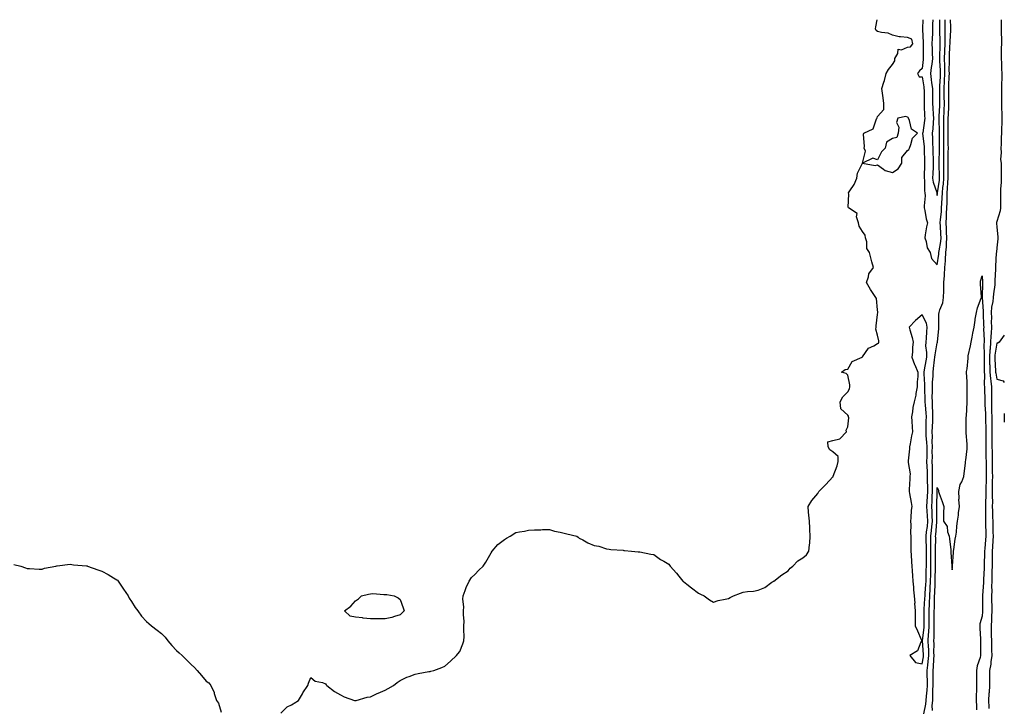
# Model space of a CAD drawing. Units: inches. Extents: x 910403 to 913043, y 7350698 to 7353338.
# Drawn here: x 912383 to 913043, y 7352877 to 7353338 of the extents above; entities that cross this region are included whole.
import ezdxf

# ---------------------------------------------------------------- set-up
doc = ezdxf.new("R2010")
doc.units = ezdxf.units.IN
doc.header["$MEASUREMENT"] = 0
doc.layers.add('Contour_91047350', color=7, linetype='Continuous', true_color=0xa50679)

msp = doc.modelspace()

# ---------------------------------------------------------------- linework, layer by layer
at = {"layer": 'Contour_91047350'}
for points in [[(912558.05, 7352873.28, 3364), (912562.37, 7352877.6, 3364), (912565.19, 7352879.06, 3364), (912568.05, 7352880.8, 3364), (912568.74, 7352881.22, 3364), (912569.85, 7352881.92, 3364), (912572.49, 7352886.36, 3364), (912572.89, 7352887.08, 3364), (912576.16, 7352891.92, 3364), (912576.53, 7352893.44, 3364), (912578.05, 7352897.31, 3364), (912580.96, 7352894.84, 3364), (912585.99, 7352893.98, 3364), (912588.05, 7352893.11, 3364), (912588.47, 7352892.34, 3364), (912588.82, 7352891.92, 3364), (912594.01, 7352887.88, 3364), (912598.05, 7352885.7, 3364), (912600.5, 7352884.37, 3364), (912607.49, 7352881.92, 3364), (912607.91, 7352881.78, 3364), (912608.05, 7352881.75, 3364), (912608.18, 7352881.79, 3364), (912608.61, 7352881.92, 3364), (912615.97, 7352883.99, 3364), (912618.05, 7352884.34, 3364), (912622.61, 7352886.47, 3364), (912623.21, 7352886.76, 3364), (912628.05, 7352888.89, 3364), (912630.04, 7352889.93, 3364), (912633.58, 7352891.92, 3364), (912636.03, 7352893.94, 3364), (912638.05, 7352895.29, 3364), (912642.55, 7352897.42, 3364), (912644.12, 7352897.99, 3364), (912648.05, 7352899.58, 3364), (912650, 7352899.97, 3364), (912657.36, 7352901.23, 3364), (912658.05, 7352901.37, 3364), (912658.51, 7352901.46, 3364), (912660.5, 7352901.92, 3364), (912665.93, 7352904.04, 3364), (912668.05, 7352904.88, 3364), (912671.77, 7352908.2, 3364), (912675.76, 7352911.92, 3364), (912676.75, 7352913.22, 3364), (912678.05, 7352914.74, 3364), (912680.13, 7352919.84, 3364), (912680.81, 7352921.92, 3364), (912680.9, 7352924.77, 3364), (912680.7, 7352929.27, 3364), (912680.81, 7352931.92, 3364), (912680.85, 7352934.72, 3364), (912680.46, 7352939.52, 3364), (912680.5, 7352941.92, 3364), (912680.65, 7352944.52, 3364), (912680.13, 7352949.84, 3364), (912680.32, 7352951.92, 3364), (912681.62, 7352955.49, 3364), (912682.3, 7352957.67, 3364), (912684.18, 7352961.92, 3364), (912685.8, 7352964.17, 3364), (912688.05, 7352966.31, 3364), (912690.69, 7352969.28, 3364), (912693.66, 7352971.92, 3364), (912695.48, 7352974.49, 3364), (912698.05, 7352979.12, 3364), (912699.09, 7352980.88, 3364), (912699.61, 7352981.92, 3364), (912703.58, 7352986.39, 3364), (912708.05, 7352989.84, 3364), (912709.29, 7352990.68, 3364), (912711.82, 7352991.92, 3364), (912715.51, 7352994.46, 3364), (912718.05, 7352994.95, 3364), (912721.35, 7352995.22, 3364), (912724.04, 7352995.93, 3364), (912728.05, 7352996.2, 3364), (912732.42, 7352996.29, 3364), (912733.55, 7352996.41, 3364), (912738.05, 7352996.53, 3364), (912741.5, 7352995.37, 3364), (912745.37, 7352994.59, 3364), (912748.05, 7352993.88, 3364), (912749.71, 7352993.59, 3364), (912756.41, 7352991.92, 3364), (912757.34, 7352991.2, 3364), (912758.05, 7352990.69, 3364), (912760.55, 7352989.42, 3364), (912763.73, 7352987.6, 3364), (912768.05, 7352985.72, 3364), (912771.29, 7352985.16, 3364), (912776.44, 7352983.53, 3364), (912778.05, 7352983.19, 3364), (912779.17, 7352983.05, 3364), (912787.48, 7352982.49, 3364), (912788.05, 7352982.43, 3364), (912788.47, 7352982.34, 3364), (912793.05, 7352981.92, 3364), (912797.49, 7352981.36, 3364), (912798.05, 7352981.43, 3364), (912798.61, 7352981.36, 3364), (912806.13, 7352980, 3364), (912808.05, 7352979.77, 3364), (912812.5, 7352976.37, 3364), (912814.85, 7352975.12, 3364), (912818.05, 7352973.27, 3364), (912818.66, 7352972.53, 3364), (912819.06, 7352971.92, 3364), (912823.25, 7352967.12, 3364), (912824.92, 7352965.05, 3364), (912827.45, 7352961.92, 3364), (912827.79, 7352961.66, 3364), (912828.05, 7352961.49, 3364), (912830.13, 7352959.84, 3364), (912833.37, 7352957.24, 3364), (912838.05, 7352953.86, 3364), (912839.28, 7352953.15, 3364), (912841.74, 7352951.92, 3364), (912845.47, 7352949.34, 3364), (912848.05, 7352947.72, 3364), (912851.12, 7352948.85, 3364), (912855.78, 7352949.65, 3364), (912858.05, 7352950.28, 3364), (912859.18, 7352950.79, 3364), (912861.43, 7352951.92, 3364), (912866.23, 7352953.74, 3364), (912868.05, 7352954.35, 3364), (912870.96, 7352954.83, 3364), (912874.9, 7352955.07, 3364), (912878.05, 7352955.8, 3364), (912882.42, 7352957.55, 3364), (912887.19, 7352961.06, 3364), (912888.05, 7352961.61, 3364), (912888.25, 7352961.73, 3364), (912888.47, 7352961.92, 3364), (912893.98, 7352965.99, 3364), (912898.05, 7352968.67, 3364), (912899.45, 7352970.52, 3364), (912901.14, 7352971.92, 3364), (912904.61, 7352975.36, 3364), (912908.05, 7352977.44, 3364), (912910.48, 7352979.49, 3364), (912912.03, 7352981.92, 3364), (912912.36, 7352986.23, 3364), (912912.63, 7352987.34, 3364), (912912.85, 7352991.92, 3364), (912912.58, 7352996.45, 3364), (912912.59, 7352997.38, 3364), (912912.33, 7353001.92, 3364), (912912.07, 7353005.94, 3364), (912911.82, 7353008.15, 3364), (912911.57, 7353011.92, 3364), (912914.08, 7353015.89, 3364), (912918.05, 7353020.6, 3364), (912918.53, 7353021.44, 3364), (912918.69, 7353021.92, 3364), (912923.28, 7353026.69, 3364), (912928.05, 7353031.69, 3364), (912928.18, 7353031.8, 3364), (912928.25, 7353031.92, 3364), (912928.34, 7353032.21, 3364), (912930.87, 7353039.1, 3364), (912931.67, 7353041.92, 3364), (912931.58, 7353045.45, 3364), (912928.05, 7353048.38, 3364), (912926.03, 7353049.9, 3364), (912924.87, 7353051.92, 3364), (912924.7, 7353055.27, 3364), (912928.05, 7353055.98, 3364), (912932.79, 7353057.18, 3364), (912937.14, 7353061.92, 3364), (912936.99, 7353062.98, 3364), (912938.05, 7353065.3, 3364), (912938.77, 7353071.2, 3364), (912938.57, 7353071.92, 3364), (912938.45, 7353072.32, 3364), (912938.05, 7353073, 3364), (912933.45, 7353077.32, 3364), (912932.96, 7353081.92, 3364), (912934.75, 7353085.22, 3364), (912938.05, 7353088.74, 3364), (912939.25, 7353090.73, 3364), (912939.43, 7353091.92, 3364), (912939.52, 7353093.39, 3364), (912938.05, 7353099.74, 3364), (912937.07, 7353100.94, 3364), (912933.87, 7353101.92, 3364), (912936.33, 7353103.64, 3364), (912938.05, 7353103.94, 3364), (912940.91, 7353109.06, 3364), (912947.63, 7353111.92, 3364), (912947.94, 7353112.03, 3364), (912948.05, 7353112.17, 3364), (912952.04, 7353117.93, 3364), (912955.6, 7353119.47, 3364), (912958.05, 7353120.94, 3364), (912958.63, 7353121.34, 3364), (912958.87, 7353121.92, 3364), (912958.98, 7353122.86, 3364), (912958.05, 7353126.73, 3364), (912956.83, 7353130.71, 3364), (912957.02, 7353131.92, 3364), (912957.17, 7353132.8, 3364), (912958.05, 7353140.57, 3364), (912958.25, 7353141.72, 3364), (912958.23, 7353141.92, 3364), (912958.21, 7353142.08, 3364), (912958.05, 7353143.57, 3364), (912957.25, 7353151.12, 3364), (912956.97, 7353151.92, 3364), (912954.68, 7353155.29, 3364), (912953.34, 7353157.21, 3364), (912950.52, 7353161.92, 3364), (912951.96, 7353165.82, 3364), (912952.26, 7353167.71, 3364), (912955.32, 7353171.92, 3364), (912954.24, 7353175.73, 3364), (912953.65, 7353177.52, 3364), (912952.58, 7353181.92, 3364), (912950.95, 7353184.81, 3364), (912950.81, 7353189.16, 3364), (912950.05, 7353191.92, 3364), (912949.71, 7353193.58, 3364), (912948.05, 7353196.18, 3364), (912945.82, 7353199.69, 3364), (912945.25, 7353201.92, 3364), (912943.97, 7353206, 3364), (912944.28, 7353208.15, 3364), (912938.54, 7353211.92, 3364), (912938.44, 7353212.31, 3364), (912938.76, 7353221.2, 3364), (912938.64, 7353221.92, 3364), (912939.48, 7353223.35, 3364), (912942.29, 7353227.68, 3364), (912944.1, 7353231.92, 3364), (912944.7, 7353235.27, 3364), (912948.05, 7353241.92, 3364), (912956.37, 7353240.24, 3364), (912958.05, 7353240.71, 3364), (912962.1, 7353237.86, 3364), (912963.14, 7353237.01, 3364), (912968.05, 7353235.61, 3364), (912971.95, 7353238.02, 3364), (912974.41, 7353241.92, 3364), (912974.36, 7353245.61, 3364), (912978.05, 7353250.3, 3364), (912978.91, 7353251.06, 3364), (912979.37, 7353251.92, 3364), (912980.44, 7353254.31, 3364), (912981.41, 7353258.56, 3364), (912984.84, 7353261.92, 3364), (912980.89, 7353264.76, 3364), (912979.44, 7353270.53, 3364), (912978.75, 7353271.92, 3364), (912978.58, 7353272.45, 3364), (912978.05, 7353272.79, 3364), (912976.93, 7353273.04, 3364), (912971.54, 7353271.92, 3364), (912970.79, 7353269.18, 3364), (912972.2, 7353266.06, 3364), (912971.88, 7353261.92, 3364), (912970.87, 7353259.1, 3364), (912968.05, 7353258.3, 3364), (912964.11, 7353255.86, 3364), (912963.06, 7353251.92, 3364), (912960.58, 7353249.39, 3364), (912958.05, 7353244.13, 3364), (912954.84, 7353245.14, 3364), (912948.05, 7353241.92, 3364), (912950, 7353249.97, 3364), (912948.96, 7353251.92, 3364), (912949.19, 7353253.06, 3364), (912948.63, 7353261.35, 3364), (912948.86, 7353261.92, 3364), (912955.13, 7353264.84, 3364), (912957.01, 7353270.88, 3364), (912957.6, 7353271.92, 3364), (912957.67, 7353272.3, 3364), (912958.05, 7353273.11, 3364), (912962.24, 7353277.73, 3364), (912962.16, 7353281.92, 3364), (912961.8, 7353285.67, 3364), (912961.27, 7353288.7, 3364), (912960.94, 7353291.92, 3364), (912962.19, 7353296.06, 3364), (912962.63, 7353297.34, 3364), (912963.82, 7353301.92, 3364), (912965.32, 7353304.65, 3364), (912968.05, 7353307.91, 3364), (912969.56, 7353310.41, 3364), (912969.54, 7353311.92, 3364), (912971.57, 7353315.44, 3364), (912971.8, 7353318.17, 3364), (912974.02, 7353317.89, 3364), (912978.05, 7353319.57, 3364), (912980.12, 7353319.85, 3364), (912981.7, 7353321.92, 3364), (912981.07, 7353324.94, 3364), (912978.05, 7353326.02, 3364), (912973.37, 7353326.6, 3364), (912972.62, 7353326.49, 3364), (912968.05, 7353327.64, 3364), (912965.04, 7353328.91, 3364), (912960.64, 7353329.33, 3364), (912958.05, 7353330.02, 3364), (912957, 7353330.87, 3364), (912956.67, 7353331.92, 3364), (912956.78, 7353333.19, 3364), (912957.72, 7353338, 3364)], [(912988.34, 7353338, 3364), (912988.25, 7353332.12, 3364), (912988.25, 7353331.92, 3364), (912988.24, 7353331.73, 3364), (912988.71, 7353322.58, 3364), (912988.7, 7353321.92, 3364), (912988.72, 7353321.25, 3364), (912988.69, 7353312.57, 3364), (912988.71, 7353311.92, 3364), (912988.64, 7353311.33, 3364), (912988.05, 7353305.28, 3364), (912986.2, 7353303.77, 3364), (912984.76, 7353301.92, 3364), (912985.89, 7353299.76, 3364), (912988.05, 7353299.75, 3364), (912989.04, 7353292.91, 3364), (912989.16, 7353291.92, 3364), (912989.18, 7353290.79, 3364), (912989.3, 7353283.17, 3364), (912989.31, 7353281.92, 3364), (912989.38, 7353280.59, 3364), (912989.57, 7353273.44, 3364), (912989.65, 7353271.92, 3364), (912989.51, 7353270.46, 3364), (912988.29, 7353262.16, 3364), (912988.26, 7353261.92, 3364), (912988.27, 7353261.7, 3364), (912989.18, 7353253.05, 3364), (912989.24, 7353251.92, 3364), (912989.29, 7353250.68, 3364), (912989.53, 7353243.4, 3364), (912989.59, 7353241.92, 3364), (912989.52, 7353240.45, 3364), (912989.3, 7353233.17, 3364), (912989.24, 7353231.92, 3364), (912989.46, 7353230.52, 3364), (912989.51, 7353223.38, 3364), (912989.83, 7353221.92, 3364), (912989.92, 7353220.05, 3364), (912989.31, 7353213.18, 3364), (912989.39, 7353211.92, 3364), (912989.81, 7353210.16, 3364), (912990.63, 7353204.5, 3364), (912991.42, 7353201.92, 3364), (912990.84, 7353199.13, 3364), (912990.06, 7353193.92, 3364), (912989.68, 7353191.92, 3364), (912990.54, 7353189.43, 3364), (912991.38, 7353185.25, 3364), (912993.2, 7353181.92, 3364), (912994.15, 7353178.02, 3364), (912998.05, 7353173.76, 3364), (912999.13, 7353180.84, 3364), (912999.21, 7353181.92, 3364), (912999.33, 7353183.21, 3364), (913000.47, 7353189.5, 3364), (913000.67, 7353191.92, 3364), (913000.55, 7353194.41, 3364), (913000.13, 7353199.84, 3364), (913000.02, 7353201.92, 3364), (913000.17, 7353204.04, 3364), (913000.81, 7353209.16, 3364), (913000.99, 7353211.92, 3364), (913001.09, 7353214.96, 3364), (913001.37, 7353218.6, 3364), (913001.47, 7353221.92, 3364), (913001.8, 7353225.67, 3364), (913002.14, 7353227.83, 3364), (913002.45, 7353231.92, 3364), (913002.42, 7353236.3, 3364), (913002.39, 7353237.58, 3364), (913002.36, 7353241.92, 3364), (913002.44, 7353246.31, 3364), (913002.47, 7353247.5, 3364), (913002.56, 7353251.92, 3364), (913002.48, 7353256.36, 3364), (913002.48, 7353257.48, 3364), (913002.42, 7353261.92, 3364), (913002.43, 7353266.3, 3364), (913002.4, 7353267.57, 3364), (913002.41, 7353271.92, 3364), (913002.59, 7353276.45, 3364), (913002.62, 7353277.35, 3364), (913002.8, 7353281.92, 3364), (913002.78, 7353286.65, 3364), (913002.78, 7353287.19, 3364), (913002.77, 7353291.92, 3364), (913003, 7353296.87, 3364), (913003.01, 7353296.96, 3364), (913003.24, 7353301.92, 3364), (913003.13, 7353306.84, 3364), (913003.13, 7353307, 3364), (913003.01, 7353311.92, 3364), (913003.18, 7353316.79, 3364), (913003.19, 7353317.06, 3364), (913003.36, 7353321.92, 3364), (913003.37, 7353326.6, 3364), (913003.41, 7353327.28, 3364), (913003.42, 7353331.92, 3364), (913003.37, 7353336.6, 3364), (913003.36, 7353337.23, 3364), (913003.35, 7353338, 3364)], [(912988.98, 7352872.85, 3363), (912990.46, 7352879.51, 3363), (912990.68, 7352881.92, 3363), (912990.84, 7352884.71, 3363), (912991.28, 7352888.69, 3363), (912991.44, 7352891.92, 3363), (912991.41, 7352895.28, 3363), (912991.3, 7352898.68, 3363), (912991.27, 7352901.92, 3363), (912991.65, 7352905.52, 3363), (912992.07, 7352907.9, 3363), (912992.44, 7352911.92, 3363), (912992.3, 7352916.17, 3363), (912992.17, 7352917.8, 3363), (912992.02, 7352921.92, 3363), (912992.26, 7352926.13, 3363), (912992.43, 7352927.54, 3363), (912992.65, 7352931.92, 3363), (912992.65, 7352936.52, 3363), (912992.64, 7352937.33, 3363), (912992.64, 7352941.92, 3363), (912992.84, 7352946.71, 3363), (912992.86, 7352947.1, 3363), (912993.05, 7352951.92, 3363), (912993.32, 7352956.65, 3363), (912993.34, 7352957.21, 3363), (912993.6, 7352961.92, 3363), (912993.7, 7352966.27, 3363), (912993.73, 7352967.61, 3363), (912993.84, 7352971.92, 3363), (912993.85, 7352976.12, 3363), (912993.84, 7352977.71, 3363), (912993.85, 7352981.92, 3363), (912993.81, 7352986.16, 3363), (912993.84, 7352987.71, 3363), (912993.79, 7352991.92, 3363), (912994.23, 7352995.74, 3363), (912994.43, 7352998.3, 3363), (912994.81, 7353001.92, 3363), (912994.62, 7353005.35, 3363), (912994.61, 7353008.48, 3363), (912994.39, 7353011.92, 3363), (912994.58, 7353015.39, 3363), (912994.66, 7353018.53, 3363), (912994.84, 7353021.92, 3363), (912994.84, 7353025.14, 3363), (912994.92, 7353028.79, 3363), (912994.92, 7353031.92, 3363), (912994.82, 7353035.15, 3363), (912994.85, 7353038.72, 3363), (912994.75, 7353041.92, 3363), (912994.76, 7353045.21, 3363), (912994.75, 7353048.62, 3363), (912994.76, 7353051.92, 3363), (912994.67, 7353055.31, 3363), (912994.8, 7353058.67, 3363), (912994.69, 7353061.92, 3363), (912994.8, 7353065.17, 3363), (912995.04, 7353068.91, 3363), (912995.14, 7353071.92, 3363), (912994.98, 7353074.99, 3363), (912994.95, 7353078.82, 3363), (912994.77, 7353081.92, 3363), (912994.75, 7353085.22, 3363), (912994.86, 7353088.73, 3363), (912994.84, 7353091.92, 3363), (912994.88, 7353095.09, 3363), (912995.21, 7353099.08, 3363), (912995.25, 7353101.92, 3363), (912995.62, 7353104.35, 3363), (912996.27, 7353110.14, 3363), (912996.52, 7353111.92, 3363), (912996.56, 7353113.41, 3363), (912998.05, 7353121.47, 3363), (912998.18, 7353121.79, 3363), (912998.2, 7353121.92, 3363), (912998.2, 7353122.07, 3363), (912999.04, 7353130.93, 3363), (912999.04, 7353131.92, 3363), (912999.1, 7353132.97, 3363), (912999.2, 7353140.77, 3363), (912999.28, 7353141.92, 3363), (912999.73, 7353143.6, 3363), (913001.69, 7353148.28, 3363), (913002.34, 7353151.92, 3363), (913002.36, 7353156.23, 3363), (913002.48, 7353157.49, 3363), (913002.5, 7353161.92, 3363), (913002.8, 7353166.67, 3363), (913002.84, 7353167.13, 3363), (913003.12, 7353171.92, 3363), (913003.5, 7353176.47, 3363), (913003.5, 7353177.37, 3363), (913003.83, 7353181.92, 3363), (913004.21, 7353185.76, 3363), (913004.21, 7353188.08, 3363), (913004.52, 7353191.92, 3363), (913004.33, 7353195.64, 3363), (913004.26, 7353198.13, 3363), (913004.05, 7353201.92, 3363), (913004.32, 7353205.65, 3363), (913004.35, 7353208.22, 3363), (913004.58, 7353211.92, 3363), (913004.7, 7353215.27, 3363), (913004.66, 7353218.53, 3363), (913004.76, 7353221.92, 3363), (913005.03, 7353224.94, 3363), (913005.05, 7353228.92, 3363), (913005.28, 7353231.92, 3363), (913005.26, 7353234.71, 3363), (913005.34, 7353239.21, 3363), (913005.33, 7353241.92, 3363), (913005.38, 7353244.59, 3363), (913005.46, 7353249.33, 3363), (913005.51, 7353251.92, 3363), (913005.47, 7353254.5, 3363), (913005.33, 7353259.2, 3363), (913005.29, 7353261.92, 3363), (913005.29, 7353264.68, 3363), (913005.45, 7353269.32, 3363), (913005.46, 7353271.92, 3363), (913005.55, 7353274.42, 3363), (913005.74, 7353279.61, 3363), (913005.83, 7353281.92, 3363), (913005.82, 7353284.15, 3363), (913005.75, 7353289.62, 3363), (913005.75, 7353291.92, 3363), (913005.85, 7353294.12, 3363), (913006.07, 7353299.94, 3363), (913006.16, 7353301.92, 3363), (913006.12, 7353303.86, 3363), (913006.28, 7353310.15, 3363), (913006.24, 7353311.92, 3363), (913006.3, 7353313.67, 3363), (913006.59, 7353320.47, 3363), (913006.65, 7353321.92, 3363), (913006.65, 7353323.32, 3363), (913007.07, 7353330.95, 3363), (913007.08, 7353331.92, 3363), (913007.07, 7353332.9, 3363), (913006.98, 7353338, 3363)], [(912994.98, 7353338, 3365), (912994.95, 7353335.02, 3365), (912994.92, 7353331.92, 3365), (912994.85, 7353328.72, 3365), (912994.55, 7353325.42, 3365), (912994.49, 7353321.92, 3365), (912994.56, 7353318.43, 3365), (912994.71, 7353315.26, 3365), (912994.79, 7353311.92, 3365), (912994.33, 7353308.2, 3365), (912994.01, 7353305.96, 3365), (912993.54, 7353301.92, 3365), (912994.06, 7353297.93, 3365), (912994.3, 7353295.67, 3365), (912994.76, 7353291.92, 3365), (912994.81, 7353288.68, 3365), (912994.85, 7353285.12, 3365), (912994.9, 7353281.92, 3365), (912995.05, 7353278.92, 3365), (912995.38, 7353274.59, 3365), (912995.52, 7353271.92, 3365), (912995.25, 7353269.12, 3365), (912995.01, 7353264.96, 3365), (912994.69, 7353261.92, 3365), (912994.86, 7353258.73, 3365), (912994.86, 7353255.11, 3365), (912995.02, 7353251.92, 3365), (912995.13, 7353249, 3365), (912995.31, 7353244.66, 3365), (912995.41, 7353241.92, 3365), (912995.28, 7353239.15, 3365), (912995.03, 7353234.94, 3365), (912994.9, 7353231.92, 3365), (912995.31, 7353229.18, 3365), (912997.68, 7353222.29, 3365), (912997.76, 7353221.92, 3365), (912997.77, 7353221.64, 3365), (912998.05, 7353220.24, 3365)], [(912998.05, 7353220.24, 3365), (912998.17, 7353221.8, 3365), (912998.17, 7353221.92, 3365), (912998.18, 7353222.05, 3365), (912999.51, 7353230.45, 3365), (912999.63, 7353231.92, 3365), (912999.62, 7353233.49, 3365), (912999.4, 7353240.57, 3365), (912999.39, 7353241.92, 3365), (912999.42, 7353243.29, 3365), (912999.57, 7353250.4, 3365), (912999.6, 7353251.92, 3365), (912999.58, 7353253.45, 3365), (912999.57, 7353260.39, 3365), (912999.55, 7353261.92, 3365), (912999.56, 7353263.43, 3365), (912999.36, 7353270.61, 3365), (912999.36, 7353271.92, 3365), (912999.41, 7353273.28, 3365), (912999.7, 7353280.27, 3365), (912999.76, 7353281.92, 3365), (912999.75, 7353283.63, 3365), (912999.8, 7353290.17, 3365), (912999.8, 7353291.92, 3365), (912999.88, 7353293.75, 3365), (913000.21, 7353299.76, 3365), (913000.32, 7353301.92, 3365), (913000.27, 7353304.13, 3365), (912999.83, 7353310.14, 3365), (912999.78, 7353311.92, 3365), (912999.85, 7353313.72, 3365), (913000.01, 7353319.96, 3365), (913000.08, 7353321.92, 3365), (913000.08, 7353323.95, 3365), (912999.76, 7353330.21, 3365), (912999.76, 7353331.92, 3365), (912999.75, 7353333.62, 3365), (912999.73, 7353338, 3365)], [(913040.99, 7353338, 3363), (913040.9, 7353334.77, 3363), (913040.87, 7353331.92, 3363), (913040.84, 7353329.13, 3363), (913041.06, 7353324.93, 3363), (913041.03, 7353321.92, 3363), (913041, 7353318.97, 3363), (913040.99, 7353314.86, 3363), (913040.96, 7353311.92, 3363), (913041.13, 7353308.84, 3363), (913041.15, 7353305.02, 3363), (913041.34, 7353301.92, 3363), (913041.32, 7353298.65, 3363), (913041.17, 7353295.04, 3363), (913041.15, 7353291.92, 3363), (913041.12, 7353288.85, 3363), (913041.11, 7353284.98, 3363), (913041.08, 7353281.92, 3363), (913041.22, 7353278.74, 3363), (913041.23, 7353275.1, 3363), (913041.39, 7353271.92, 3363), (913041.3, 7353268.67, 3363), (913041.14, 7353265.01, 3363), (913041.04, 7353261.92, 3363), (913040.94, 7353259.03, 3363), (913040.82, 7353254.7, 3363), (913040.72, 7353251.92, 3363), (913040.96, 7353249.01, 3363), (913040.54, 7353244.41, 3363), (913040.84, 7353241.92, 3363), (913040.86, 7353239.11, 3363), (913040.87, 7353234.74, 3363), (913040.89, 7353231.92, 3363), (913040.84, 7353229.12, 3363), (913040.53, 7353224.4, 3363), (913040.49, 7353221.92, 3363), (913040.48, 7353219.49, 3363), (913040.43, 7353214.3, 3363), (913040.42, 7353211.92, 3363), (913040.13, 7353209.83, 3363), (913038.05, 7353202.88, 3363), (913037.74, 7353202.23, 3363), (913037.68, 7353201.92, 3363), (913037.71, 7353201.58, 3363), (913038.05, 7353198.93, 3363), (913038.73, 7353192.6, 3363), (913038.76, 7353191.92, 3363), (913038.73, 7353191.23, 3363), (913038.05, 7353185.05, 3363), (913037.68, 7353182.28, 3363), (913037.66, 7353181.92, 3363), (913037.63, 7353181.51, 3363), (913037.06, 7353172.91, 3363), (913037.01, 7353171.92, 3363), (913037.02, 7353170.89, 3363), (913036.64, 7353163.32, 3363), (913036.66, 7353161.92, 3363), (913036.54, 7353160.41, 3363), (913035.75, 7353154.22, 3363), (913035.58, 7353151.92, 3363), (913035.36, 7353149.23, 3363), (913034.51, 7353145.46, 3363), (913034.29, 7353141.92, 3363), (913034.34, 7353138.21, 3363), (913034.3, 7353135.67, 3363), (913034.35, 7353131.92, 3363), (913034.2, 7353128.07, 3363), (913033.94, 7353126.03, 3363), (913033.81, 7353121.92, 3363), (913033.44, 7353117.31, 3363), (913033.33, 7353116.64, 3363), (913033.02, 7353111.92, 3363), (913033.18, 7353107.05, 3363), (913033.19, 7353106.78, 3363), (913033.36, 7353101.92, 3363), (913033.72, 7353097.59, 3363), (913034.06, 7353095.91, 3363), (913034.48, 7353091.92, 3363), (913034.47, 7353088.33, 3363), (913034.37, 7353085.6, 3363), (913034.36, 7353081.92, 3363), (913034.48, 7353078.35, 3363), (913034.47, 7353075.51, 3363), (913034.57, 7353071.92, 3363), (913034.64, 7353068.5, 3363), (913034.65, 7353065.33, 3363), (913034.71, 7353061.92, 3363), (913034.7, 7353058.57, 3363), (913034.74, 7353055.23, 3363), (913034.73, 7353051.92, 3363), (913034.77, 7353048.64, 3363), (913034.78, 7353045.19, 3363), (913034.82, 7353041.92, 3363), (913034.88, 7353038.74, 3363), (913034.93, 7353035.04, 3363), (913034.98, 7353031.92, 3363), (913034.93, 7353028.8, 3363), (913034.94, 7353025.03, 3363), (913034.89, 7353021.92, 3363), (913034.87, 7353018.74, 3363), (913034.99, 7353014.98, 3363), (913034.96, 7353011.92, 3363), (913035.01, 7353008.88, 3363), (913035.16, 7353004.8, 3363), (913035.22, 7353001.92, 3363), (913035.28, 7352999.15, 3363), (913035.39, 7352994.57, 3363), (913035.45, 7352991.92, 3363), (913035.26, 7352989.13, 3363), (913035.09, 7352984.88, 3363), (913034.87, 7352981.92, 3363), (913034.83, 7352978.7, 3363), (913034.81, 7352975.16, 3363), (913034.77, 7352971.92, 3363), (913034.66, 7352968.53, 3363), (913034.64, 7352965.33, 3363), (913034.53, 7352961.92, 3363), (913034.47, 7352958.34, 3363), (913034.55, 7352955.42, 3363), (913034.49, 7352951.92, 3363), (913034.52, 7352948.39, 3363), (913034.56, 7352945.41, 3363), (913034.6, 7352941.92, 3363), (913034.37, 7352938.24, 3363), (913034.36, 7352935.61, 3363), (913034.1, 7352931.92, 3363), (913034.21, 7352928.08, 3363), (913034.26, 7352925.71, 3363), (913034.37, 7352921.92, 3363), (913034.41, 7352918.28, 3363), (913034.5, 7352915.47, 3363), (913034.54, 7352911.92, 3363), (913033.97, 7352907.84, 3363), (913033.88, 7352906.09, 3363), (913033.15, 7352901.92, 3363), (913033.09, 7352896.96, 3363), (913033.08, 7352896.88, 3363), (913033.03, 7352891.92, 3363), (913032.76, 7352887.21, 3363), (913032.68, 7352886.56, 3363), (913032.4, 7352881.92, 3363), (913032.57, 7352877.4, 3363), (913032.62, 7352876.49, 3363)], [(912994.8, 7352875.17, 3362), (912994.74, 7352878.61, 3362), (912995.04, 7352881.92, 3362), (912995.2, 7352884.77, 3362), (912995.17, 7352889.04, 3362), (912995.31, 7352891.92, 3362), (912995.29, 7352894.68, 3362), (912995.39, 7352899.26, 3362), (912995.37, 7352901.92, 3362), (912995.63, 7352904.34, 3362), (912995.73, 7352909.6, 3362), (912995.94, 7352911.92, 3362), (912995.87, 7352914.1, 3362), (912995.93, 7352919.8, 3362), (912995.85, 7352921.92, 3362), (912995.97, 7352924, 3362), (912995.9, 7352929.77, 3362), (912996.01, 7352931.92, 3362), (912996, 7352933.96, 3362), (912996.09, 7352939.96, 3362), (912996.09, 7352941.92, 3362), (912996.17, 7352943.8, 3362), (912996.18, 7352950.05, 3362), (912996.25, 7352951.92, 3362), (912996.35, 7352953.62, 3362), (912996.56, 7352960.43, 3362), (912996.64, 7352961.92, 3362), (912996.67, 7352963.3, 3362), (912996.86, 7352970.74, 3362), (912996.89, 7352971.92, 3362), (912996.9, 7352973.07, 3362), (912996.84, 7352980.71, 3362), (912996.85, 7352981.92, 3362), (912996.83, 7352983.14, 3362), (912996.99, 7352990.86, 3362), (912996.98, 7352991.92, 3362), (912997.08, 7352992.88, 3362), (912997.78, 7353001.65, 3362), (912997.81, 7353001.92, 3362), (912997.79, 7353002.18, 3362), (912997.74, 7353011.61, 3362), (912997.73, 7353011.92, 3362), (912997.74, 7353012.23, 3362), (912997.99, 7353021.86, 3362), (912997.99, 7353021.92, 3362), (912997.99, 7353021.98, 3362), (912998.05, 7353024.63, 3362), (912998.84, 7353022.71, 3362), (912998.94, 7353021.92, 3362), (912999.4, 7353020.57, 3362), (913001.35, 7353015.22, 3362), (913002.41, 7353011.92, 3362), (913002.33, 7353007.64, 3362), (913002.21, 7353006.09, 3362), (913002.14, 7353001.92, 3362), (913004.62, 7352998.49, 3362), (913005, 7352994.97, 3362), (913006.04, 7352991.92, 3362), (913006.27, 7352990.14, 3362), (913007.06, 7352982.91, 3362), (913007.19, 7352981.92, 3362), (913007.2, 7352981.07, 3362), (913007.82, 7352972.15, 3362), (913007.83, 7352971.92, 3362), (913007.85, 7352971.72, 3362), (913008.05, 7352969.42, 3362), (913008.23, 7352971.74, 3362), (913008.25, 7352971.92, 3362), (913008.28, 7352972.15, 3362), (913008.9, 7352981.07, 3362), (913009.01, 7352981.92, 3362), (913009.24, 7352983.11, 3362), (913010.11, 7352989.86, 3362), (913010.56, 7352991.92, 3362), (913010.88, 7352994.75, 3362), (913011.27, 7352998.7, 3362), (913011.64, 7353001.92, 3362), (913012.23, 7353006.1, 3362), (913012.27, 7353007.7, 3362), (913013.04, 7353011.92, 3362), (913012.57, 7353016.44, 3362), (913012.72, 7353017.25, 3362), (913012.43, 7353021.92, 3362), (913013.39, 7353026.58, 3362), (913014.43, 7353028.3, 3362), (913015.9, 7353031.92, 3362), (913016.08, 7353033.89, 3362), (913016.98, 7353040.85, 3362), (913017.08, 7353041.92, 3362), (913017.16, 7353042.81, 3362), (913018.05, 7353050.54, 3362), (913018.1, 7353051.87, 3362), (913018.1, 7353051.92, 3362), (913018.1, 7353051.97, 3362), (913018.05, 7353053.65, 3362), (913017.36, 7353061.23, 3362), (913017.34, 7353061.92, 3362), (913017.36, 7353062.61, 3362), (913017.52, 7353071.39, 3362), (913017.53, 7353071.92, 3362), (913017.58, 7353072.4, 3362), (913018.05, 7353081.71, 3362), (913018.05, 7353081.92, 3362), (913018.16, 7353091.81, 3362), (913018.17, 7353091.92, 3362), (913018.16, 7353092.03, 3362), (913018.05, 7353095.62, 3362), (913017.67, 7353101.54, 3362), (913017.71, 7353101.92, 3362), (913017.69, 7353102.28, 3362), (913018.05, 7353104.01, 3362), (913018.69, 7353111.28, 3362), (913018.73, 7353111.92, 3362), (913018.88, 7353112.75, 3362), (913020.44, 7353119.53, 3362), (913020.83, 7353121.92, 3362), (913021.48, 7353125.35, 3362), (913021.89, 7353128.08, 3362), (913022.69, 7353131.92, 3362), (913023.38, 7353136.59, 3362), (913023.53, 7353137.4, 3362), (913024.25, 7353141.92, 3362), (913025.02, 7353144.95, 3362), (913027.54, 7353151.41, 3362), (913027.7, 7353151.92, 3362), (913027.7, 7353152.27, 3362), (913027.04, 7353160.91, 3362), (913027.03, 7353161.92, 3362), (913027.14, 7353162.83, 3362), (913028.05, 7353166.34, 3362), (913028.34, 7353162.21, 3362), (913028.34, 7353161.92, 3362), (913028.32, 7353161.65, 3362), (913028.13, 7353152, 3362), (913028.12, 7353151.85, 3362), (913028.88, 7353142.76, 3362), (913028.84, 7353141.92, 3362), (913028.85, 7353141.12, 3362), (913029.16, 7353133.03, 3362), (913029.17, 7353131.92, 3362), (913029.13, 7353130.84, 3362), (913029.5, 7353123.37, 3362), (913029.45, 7353121.92, 3362), (913029.35, 7353120.62, 3362), (913029.48, 7353113.35, 3362), (913029.39, 7353111.92, 3362), (913029.43, 7353110.54, 3362), (913029.47, 7353103.34, 3362), (913029.52, 7353101.92, 3362), (913029.65, 7353100.32, 3362), (913029.53, 7353093.41, 3362), (913029.69, 7353091.92, 3362), (913029.69, 7353090.28, 3362), (913029.87, 7353083.74, 3362), (913029.86, 7353081.92, 3362), (913029.92, 7353080.05, 3362), (913030.33, 7353074.2, 3362), (913030.4, 7353071.92, 3362), (913030.44, 7353069.53, 3362), (913030.61, 7353064.48, 3362), (913030.65, 7353061.92, 3362), (913030.65, 7353059.32, 3362), (913030.57, 7353054.44, 3362), (913030.56, 7353051.92, 3362), (913030.59, 7353049.38, 3362), (913030.7, 7353044.57, 3362), (913030.73, 7353041.92, 3362), (913030.78, 7353039.19, 3362), (913030.88, 7353034.74, 3362), (913030.93, 7353031.92, 3362), (913030.88, 7353029.09, 3362), (913030.7, 7353024.56, 3362), (913030.65, 7353021.92, 3362), (913030.63, 7353019.34, 3362), (913030.39, 7353014.26, 3362), (913030.37, 7353011.92, 3362), (913030.41, 7353009.56, 3362), (913030.38, 7353004.25, 3362), (913030.42, 7353001.92, 3362), (913030.48, 7352999.49, 3362), (913030.57, 7352994.44, 3362), (913030.63, 7352991.92, 3362), (913030.46, 7352989.51, 3362), (913029.84, 7352983.71, 3362), (913029.71, 7352981.92, 3362), (913029.69, 7352980.28, 3362), (913029.53, 7352973.4, 3362), (913029.51, 7352971.92, 3362), (913029.47, 7352970.5, 3362), (913029.02, 7352962.89, 3362), (913028.99, 7352961.92, 3362), (913028.97, 7352960.99, 3362), (913028.4, 7352952.27, 3362), (913028.39, 7352951.92, 3362), (913028.4, 7352951.58, 3362), (913028.48, 7352942.35, 3362), (913028.48, 7352941.92, 3362), (913028.46, 7352941.51, 3362), (913028.05, 7352938.37, 3362), (913026.65, 7352933.32, 3362), (913026.53, 7352931.92, 3362), (913026.52, 7352930.39, 3362), (913027.03, 7352922.94, 3362), (913027.02, 7352921.92, 3362), (913027.05, 7352920.92, 3362), (913026.97, 7352913, 3362), (913027, 7352911.92, 3362), (913026.71, 7352910.58, 3362), (913024.82, 7352905.15, 3362), (913024.34, 7352901.92, 3362), (913024.34, 7352898.21, 3362), (913024.3, 7352895.67, 3362), (913024.3, 7352891.92, 3362), (913024.3, 7352888.17, 3362), (913024.08, 7352885.89, 3362), (913024.08, 7352881.92, 3362), (913024.27, 7352878.14, 3362), (913024.36, 7352875.61, 3362)], [(913043, 7353126.63, 3364), (913039.57, 7353121.92, 3364), (913038.7, 7353121.27, 3364), (913038.05, 7353121.3, 3364), (913036.75, 7353113.23, 3364), (913036.66, 7353111.92, 3364), (913036.7, 7353110.57, 3364), (913037.17, 7353102.8, 3364), (913037.2, 7353101.92, 3364), (913037.26, 7353101.13, 3364), (913038.05, 7353097.24, 3364), (913042.25, 7353096.12, 3364), (913043, 7353094.89, 3364)], [(913043, 7353074.24, 3364), (913042.81, 7353071.92, 3364), (913043, 7353068.27, 3364)], [(912379.17, 7352973.05, 3364), (912383.67, 7352971.92, 3364), (912386.84, 7352970.71, 3364), (912388.05, 7352970.33, 3364), (912389.64, 7352970.33, 3364), (912395.99, 7352969.86, 3364), (912398.05, 7352969.86, 3364), (912399.53, 7352970.44, 3364), (912407.18, 7352971.92, 3364), (912407.94, 7352972.03, 3364), (912408.05, 7352972.03, 3364), (912408.16, 7352972.03, 3364), (912416.87, 7352973.1, 3364), (912418.05, 7352973.07, 3364), (912419, 7352972.86, 3364), (912427.89, 7352972.08, 3364), (912428.05, 7352972.05, 3364), (912428.14, 7352972.02, 3364), (912428.39, 7352971.92, 3364), (912435.44, 7352969.31, 3364), (912438.05, 7352968.62, 3364), (912442.36, 7352966.23, 3364), (912445.9, 7352964.07, 3364), (912448.05, 7352962.79, 3364), (912448.5, 7352962.37, 3364), (912448.99, 7352961.92, 3364), (912450.85, 7352959.12, 3364), (912452.62, 7352956.48, 3364), (912455.69, 7352951.92, 3364), (912456.48, 7352950.35, 3364), (912458.05, 7352948.12, 3364), (912460.36, 7352944.23, 3364), (912462.08, 7352941.92, 3364), (912464.54, 7352938.41, 3364), (912468.05, 7352934.84, 3364), (912469.51, 7352933.39, 3364), (912471.29, 7352931.92, 3364), (912475.04, 7352928.91, 3364), (912478.05, 7352926.83, 3364), (912480.41, 7352924.28, 3364), (912482.28, 7352921.92, 3364), (912484.91, 7352918.78, 3364), (912488.05, 7352915.42, 3364), (912489.94, 7352913.81, 3364), (912491.98, 7352911.92, 3364), (912495.05, 7352908.92, 3364), (912498.05, 7352906.05, 3364), (912500.11, 7352903.98, 3364), (912502.05, 7352901.92, 3364), (912504.82, 7352898.69, 3364), (912508.05, 7352894.91, 3364), (912509.8, 7352893.68, 3364), (912511.12, 7352891.92, 3364), (912513.34, 7352887.21, 3364), (912513.46, 7352886.5, 3364), (912514.96, 7352881.92, 3364), (912516.24, 7352880.11, 3364), (912518.05, 7352873.95, 3364)]]:
    msp.add_polyline3d(points, dxfattribs=at)
for points in [[(912988.05, 7352906.49, 3364), (912988.87, 7352911.1, 3364), (912988.94, 7352911.92, 3364), (912988.91, 7352912.78, 3364), (912988.19, 7352921.78, 3364), (912988.19, 7352921.92, 3364), (912988.2, 7352922.07, 3364), (912989.24, 7352930.73, 3364), (912989.3, 7352931.92, 3364), (912989.3, 7352933.17, 3364), (912989.19, 7352940.78, 3364), (912989.19, 7352941.92, 3364), (912989.24, 7352943.11, 3364), (912989.78, 7352950.19, 3364), (912989.85, 7352951.92, 3364), (912989.96, 7352953.83, 3364), (912990.42, 7352959.54, 3364), (912990.55, 7352961.92, 3364), (912990.62, 7352964.49, 3364), (912990.72, 7352969.25, 3364), (912990.78, 7352971.92, 3364), (912990.79, 7352974.66, 3364), (912990.84, 7352979.13, 3364), (912990.85, 7352981.92, 3364), (912990.82, 7352984.69, 3364), (912990.64, 7352989.33, 3364), (912990.61, 7352991.92, 3364), (912990.94, 7352994.81, 3364), (912991.46, 7352998.51, 3364), (912991.82, 7353001.92, 3364), (912991.62, 7353005.49, 3364), (912991.26, 7353008.71, 3364), (912991.06, 7353011.92, 3364), (912991.24, 7353015.11, 3364), (912991.5, 7353018.47, 3364), (912991.68, 7353021.92, 3364), (912991.68, 7353025.55, 3364), (912991.62, 7353028.35, 3364), (912991.62, 7353031.92, 3364), (912991.51, 7353035.38, 3364), (912991.27, 7353038.7, 3364), (912991.17, 7353041.92, 3364), (912991.18, 7353045.05, 3364), (912991.23, 7353048.74, 3364), (912991.25, 7353051.92, 3364), (912991.16, 7353055.02, 3364), (912990.71, 7353059.26, 3364), (912990.61, 7353061.92, 3364), (912990.71, 7353064.57, 3364), (912990.73, 7353069.24, 3364), (912990.82, 7353071.92, 3364), (912990.68, 7353074.55, 3364), (912990.13, 7353079.84, 3364), (912990.01, 7353081.92, 3364), (912990, 7353083.87, 3364), (912989.74, 7353090.23, 3364), (912989.73, 7353091.92, 3364), (912989.75, 7353093.62, 3364), (912989.31, 7353100.66, 3364), (912989.33, 7353101.92, 3364), (912989.56, 7353103.43, 3364), (912990.63, 7353109.34, 3364), (912991, 7353111.92, 3364), (912991.08, 7353114.95, 3364), (912990.5, 7353119.47, 3364), (912990.59, 7353121.92, 3364), (912990.79, 7353124.66, 3364), (912991.11, 7353128.86, 3364), (912991.33, 7353131.92, 3364), (912990.79, 7353134.67, 3364), (912988.05, 7353140.2, 3364), (912983.45, 7353136.52, 3364), (912979.26, 7353131.92, 3364), (912979.67, 7353130.31, 3364), (912981.18, 7353125.05, 3364), (912981.91, 7353121.92, 3364), (912981.35, 7353118.62, 3364), (912981.42, 7353115.29, 3364), (912981.01, 7353111.92, 3364), (912982.88, 7353107.09, 3364), (912982.97, 7353106.84, 3364), (912985, 7353101.92, 3364), (912985, 7353098.88, 3364), (912984.53, 7353095.44, 3364), (912984.53, 7353091.92, 3364), (912983.72, 7353087.59, 3364), (912983.6, 7353086.37, 3364), (912982.57, 7353081.92, 3364), (912981.77, 7353078.2, 3364), (912981.43, 7353075.3, 3364), (912980.81, 7353071.92, 3364), (912980.93, 7353069.04, 3364), (912981.22, 7353065.09, 3364), (912981.35, 7353061.92, 3364), (912980.73, 7353059.24, 3364), (912979.87, 7353053.74, 3364), (912979.5, 7353051.92, 3364), (912979.45, 7353050.52, 3364), (912978.6, 7353042.47, 3364), (912978.58, 7353041.92, 3364), (912978.57, 7353041.4, 3364), (912979.79, 7353033.66, 3364), (912979.77, 7353031.92, 3364), (912979.68, 7353030.29, 3364), (912979.27, 7353023.14, 3364), (912979.2, 7353021.92, 3364), (912979.47, 7353020.51, 3364), (912980.59, 7353014.46, 3364), (912981.07, 7353011.92, 3364), (912980.64, 7353009.33, 3364), (912980.4, 7353004.27, 3364), (912980.08, 7353001.92, 3364), (912980.36, 7352999.6, 3364), (912980.08, 7352993.94, 3364), (912980.45, 7352991.92, 3364), (912980.34, 7352989.64, 3364), (912980.45, 7352984.32, 3364), (912980.35, 7352981.92, 3364), (912980.47, 7352979.5, 3364), (912980.81, 7352974.68, 3364), (912980.95, 7352971.92, 3364), (912981.2, 7352968.77, 3364), (912981.53, 7352965.4, 3364), (912981.79, 7352961.92, 3364), (912982.19, 7352957.78, 3364), (912982.17, 7352956.04, 3364), (912982.67, 7352951.92, 3364), (912982.93, 7352947.04, 3364), (912982.89, 7352946.76, 3364), (912983.28, 7352941.92, 3364), (912983.26, 7352937.13, 3364), (912983.24, 7352936.73, 3364), (912983.21, 7352931.92, 3364), (912984.73, 7352928.6, 3364), (912987.24, 7352922.72, 3364), (912987.6, 7352921.92, 3364), (912986.97, 7352920.84, 3364), (912984.75, 7352915.22, 3364), (912979.62, 7352911.92, 3364), (912983.51, 7352907.38, 3364)], [(912638.05, 7352939.15, 3364), (912634.23, 7352938.1, 3364), (912632.49, 7352937.48, 3364), (912628.05, 7352936.5, 3364), (912623.4, 7352936.58, 3364), (912622.66, 7352936.53, 3364), (912618.05, 7352936.53, 3364), (912613.22, 7352937.09, 3364), (912612.8, 7352937.17, 3364), (912608.05, 7352937.79, 3364), (912604.53, 7352938.4, 3364), (912600.74, 7352941.92, 3364), (912604.88, 7352945.09, 3364), (912608.05, 7352948.7, 3364), (912610.1, 7352949.87, 3364), (912612.14, 7352951.92, 3364), (912616.84, 7352953.12, 3364), (912618.05, 7352953.4, 3364), (912619.64, 7352953.5, 3364), (912627.17, 7352952.8, 3364), (912628.05, 7352952.9, 3364), (912629.05, 7352952.92, 3364), (912634.05, 7352951.92, 3364), (912636.72, 7352950.59, 3364), (912638.05, 7352949.57, 3364), (912640.14, 7352944.02, 3364), (912640.7, 7352941.92, 3364), (912639.43, 7352940.54, 3364)]]:
    msp.add_polyline3d(points, close=True, dxfattribs=at)

doc.saveas('drawing.dxf')
